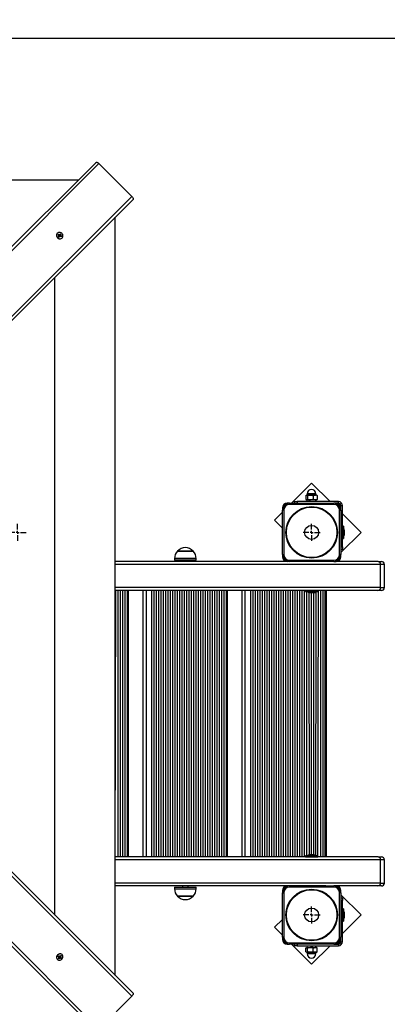
# Model space of a CAD drawing. Units: millimetres. Extents: x 2138 to 21175, y 1638 to 13998.
# Drawn here: x 14639 to 15271, y 10837 to 12530 of the extents above; entities that cross this region are included whole.
import ezdxf

# ---------------------------------------------------------------- set-up
doc = ezdxf.new("R2010")
doc.units = ezdxf.units.MM
doc.header["$LTSCALE"] = 100
doc.header["$PDSIZE"] = -1
doc.linetypes.add('SLD-Сплошная', pattern=[0])
doc.layers.add('ПРИМЕЧАНИЯ', color=7, linetype='SLD-Сплошная')
doc.styles.get("Standard").update_dxf_attribs({"font": 'isocpeui.ttf'})
doc.dimstyles.new('ISO-25', dxfattribs={"dimtxt": 2.5, "dimasz": 2.5, "dimexe": 1.25, "dimexo": 0.625, "dimtad": 1, "dimtxsty": 'Standard', "dimcen": 2.5, "dimadec": 0, "dimazin": 0, "dimtfac": 1, "dimtmove": 0, "dimatfit": 3, "dimfxl": 1, "dimarcsym": 0})

# ---------------------------------------------------------------- blocks, each defined once
blk = doc.blocks.new('SW_CENTERMARKSYMBOL_59')
at = {"layer": 'ПРИМЕЧАНИЯ', "color": 0}
for p, q in [((-5, 0), (-14.5, 0)), ((0, 0), (-2.5, 0)), ((0, 5), (0, 14.5)), ((0, 0), (0, 2.5)), ((0, 0), (0, -2.5)), ((0, 0), (2.5, 0)), ((5, 0), (14.5, 0)), ((0, -5), (0, -14.5))]:
    blk.add_line(p, q, dxfattribs=at)
blk = doc.blocks.new('SW_CENTERMARKSYMBOL_60')
at = {"layer": 'ПРИМЕЧАНИЯ', "color": 0}
for p, q in [((-5, 0), (-14.5, 0)), ((0, 0), (-2.5, 0)), ((0, 5), (0, 14.5)), ((0, 0), (0, 2.5)), ((0, 0), (0, -2.5)), ((0, 0), (2.5, 0)), ((5, 0), (14.5, 0)), ((0, -5), (0, -14.5))]:
    blk.add_line(p, q, dxfattribs=at)
blk = doc.blocks.new('SW_CENTERMARKSYMBOL_61')
at = {"layer": 'ПРИМЕЧАНИЯ', "color": 0}
for p, q in [((-5, 0), (-14.5, 0)), ((0, 0), (-2.5, 0)), ((0, 5), (0, 14.5)), ((0, 0), (0, 2.5)), ((0, 0), (0, -2.5)), ((0, 0), (2.5, 0)), ((5, 0), (14.5, 0)), ((0, -5), (0, -14.5))]:
    blk.add_line(p, q, dxfattribs=at)
blk = doc.blocks.new('*D81')
at = {"color": 0, "lineweight": -2, "transparency": 16777216}
for p, q in [((4137.6, 11077.1), (4137.6, 2821.1)), ((16325.8, 8814.1), (16325.8, 2821.1)), ((4437.6, 2921.1), (16025.8, 2921.1))]:
    blk.add_line(p, q, dxfattribs=at)
at = {"color": 0, "transparency": 16777216}
for points in [[(4437.6, 2971.1), (4437.6, 2871.1), (4137.6, 2921.1)], [(16025.8, 2971.1), (16025.8, 2871.1), (16325.8, 2921.1)]]:
    blk.add_solid(points, dxfattribs=at)
at = {"layer": 'Defpoints', "color": 0, "transparency": 16777216}
for p in [(4137.6, 11077.1), (16325.8, 8814.1), (16325.8, 2921.1)]:
    blk.add_point(p, dxfattribs=at)
at = {"color": 0, "transparency": 16777216, "insert": (10231.7, 3371.1), "char_height": 300, "attachment_point": 5}
blk.add_mtext('12188', dxfattribs=at)
blk = doc.blocks.new('*D82')
at = {"color": 0, "lineweight": -2, "transparency": 16777216}
for p, q in [((11884.7, 12498.1), (19576.9, 12498.1)), ((19476.9, 12198.1), (19476.9, 9746.6)), ((19476.9, 6391.3), (19476.9, 8842.8)), ((9105.7, 6091.3), (19576.9, 6091.3))]:
    blk.add_line(p, q, dxfattribs=at)
at = {"color": 0, "transparency": 16777216}
for points in [[(19426.9, 12198.1), (19526.9, 12198.1), (19476.9, 12498.1)], [(19426.9, 6391.3), (19526.9, 6391.3), (19476.9, 6091.3)]]:
    blk.add_solid(points, dxfattribs=at)
at = {"layer": 'Defpoints', "color": 0, "transparency": 16777216}
for p in [(11884.7, 12498.1), (19476.9, 12498.1), (9105.7, 6091.3)]:
    blk.add_point(p, dxfattribs=at)
at = {"color": 0, "transparency": 16777216, "insert": (19476.9, 9294.7), "char_height": 300, "attachment_point": 5}
blk.add_mtext('6407', dxfattribs=at)
blk = doc.blocks.new('*D83')
at = {"color": 0, "lineweight": -2, "transparency": 16777216}
for p, q in [((2137.6, 11577.1), (2137.6, 1637.6)), ((18325.8, 8303.1), (18325.8, 1637.6)), ((2437.6, 1737.6), (18025.8, 1737.6))]:
    blk.add_line(p, q, dxfattribs=at)
at = {"color": 0, "transparency": 16777216}
for points in [[(2437.6, 1787.6), (2437.6, 1687.6), (2137.6, 1737.6)], [(18025.8, 1787.6), (18025.8, 1687.6), (18325.8, 1737.6)]]:
    blk.add_solid(points, dxfattribs=at)
at = {"layer": 'Defpoints', "color": 0, "transparency": 16777216}
for p in [(2137.6, 11577.1), (18325.8, 8303.1), (18325.8, 1737.6)]:
    blk.add_point(p, dxfattribs=at)
at = {"color": 0, "transparency": 16777216, "insert": (10231.7, 2187.6), "char_height": 300, "attachment_point": 5}
blk.add_mtext('16188', dxfattribs=at)
blk = doc.blocks.new('*D84')
at = {"color": 0, "lineweight": -2, "transparency": 16777216}
for p, q in [((11231.7, 13998.1), (20820.4, 13998.1)), ((20720.4, 13698.1), (20720.4, 9496.6)), ((20720.4, 4391.3), (20720.4, 8592.8)), ((8594.7, 4091.3), (20820.4, 4091.3))]:
    blk.add_line(p, q, dxfattribs=at)
at = {"color": 0, "transparency": 16777216}
for points in [[(20670.4, 13698.1), (20770.4, 13698.1), (20720.4, 13998.1)], [(20670.4, 4391.3), (20770.4, 4391.3), (20720.4, 4091.3)]]:
    blk.add_solid(points, dxfattribs=at)
at = {"layer": 'Defpoints', "color": 0, "transparency": 16777216}
for p in [(11231.7, 13998.1), (8594.7, 4091.3), (20720.4, 4091.3)]:
    blk.add_point(p, dxfattribs=at)
at = {"color": 0, "transparency": 16777216, "insert": (20720.4, 9044.7), "char_height": 300, "attachment_point": 5}
blk.add_mtext('9907', dxfattribs=at)

msp = doc.modelspace()

# ---------------------------------------------------------------- linework, layer by layer
at = {"color": 7, "linetype": 'SLD-Сплошная', "lineweight": 25}
for p, q in [((14091.3, 11605.3), (14770.3, 12284.4)), ((14775.4, 12282.3), (14094.8, 11601.8)), ((14831.9, 12225.8), (14775.4, 12282.3)), ((14739.7, 12253.8), (13435.7, 12253.8)), ((14151.4, 11545.2), (14831.9, 12225.8)), ((14833.9, 12220.7), (14154.9, 11541.7)), ((14803.4, 10886.1), (14803.4, 12190.1)), ((14703.8, 12162.4), (14703.8, 12162.4)), ((14704.9, 12159.9), (14705.6, 12161)), ((14706.3, 12158.9), (14704.9, 12159.9)), ((14705.6, 12161), (14707, 12160)), ((14705.7, 12160.4), (14705.6, 12161)), ((14706, 12159.3), (14705.7, 12160.4)), ((14705.9, 12158.1), (14706.7, 12158.5)), ((14706.8, 12158), (14705.9, 12158.1)), ((14705.9, 12156.2), (14706.7, 12157.6)), ((14706, 12159.3), (14706, 12159.3)), ((14706, 12159.3), (14706.2, 12159.2)), ((14706.2, 12159.2), (14707, 12160)), ((14706.9, 12159), (14706.9, 12159)), ((14707.4, 12159.3), (14708.3, 12160.2)), ((14707.4, 12159.3), (14708.7, 12158.8)), ((14707.5, 12160.8), (14708, 12159.9)), ((14707.5, 12159.8), (14707.5, 12160.8)), ((14708.3, 12160.2), (14709.1, 12161.6)), ((14708.6, 12157.9), (14708.7, 12157.9)), ((14708.7, 12158.8), (14709.8, 12160.1)), ((14708.7, 12158.7), (14709.5, 12159.5)), ((14708.7, 12158.8), (14708.7, 12158.7)), ((14709, 12157.3), (14709.9, 12158.1)), ((14709.1, 12161.6), (14710.3, 12160.8)), ((14709.4, 12159), (14710.3, 12158.9)), ((14710.3, 12160.8), (14709.5, 12159.5)), ((14710.3, 12158.9), (14709.5, 12158.5)), ((14709.8, 12160.1), (14710.3, 12160.8)), ((14709.9, 12158.1), (14711.3, 12157.2)), ((14707.1, 12155.5), (14705.9, 12156.2)), ((14707, 12155.8), (14706.1, 12156.5)), ((14707.1, 12156), (14707, 12155.8)), ((14707, 12155.8), (14707.1, 12155.7)), ((14707.9, 12156.8), (14707.1, 12155.5)), ((14707.1, 12156), (14707.9, 12156.8)), ((14707.1, 12155.5), (14707.1, 12155.5)), ((14707.9, 12156.8), (14707.2, 12156.1)), ((14708.7, 12156.2), (14708.2, 12157.1)), ((14708.7, 12157.2), (14708.7, 12156.2)), ((14709, 12157.3), (14709.2, 12157.2)), ((14709.2, 12157.2), (14710.7, 12157.3)), ((14709.2, 12157.2), (14709.2, 12157.2)), ((14710.6, 12156.1), (14709.2, 12157)), ((14711.3, 12157.2), (14710.6, 12156.1)), ((14710.7, 12157.3), (14711.3, 12157.2)), ((14712, 12154.3), (14712.2, 12154.5)), ((14699.7, 10989.8), (14699.7, 12086.5)), ((15140.7, 11733), (15105.9, 11698.1)), ((15172.5, 11701.1), (15140.7, 11733)), ((15111, 11698.1), (15111, 11701.1)), ((15111, 11701.1), (15116, 11701.1)), ((15116, 11701.1), (15116, 11698.1)), ((15186.7, 11701.1), (15116, 11701.1)), ((15130.5, 11701.6), (15130.5, 11701.6)), ((15130.5, 11701.6), (15146.6, 11701.6)), ((15130.9, 11711.4), (15130.9, 11704.9)), ((15132, 11712.1), (15132, 11712.1)), ((15132.3, 11712.1), (15132, 11712.1)), ((15132, 11704.1), (15132, 11704.1)), ((15132.3, 11704.1), (15132, 11704.1)), ((15138.5, 11712.1), (15132.3, 11712.1)), ((15132.3, 11704.1), (15132.9, 11701.6)), ((15138.5, 11704.1), (15132.3, 11704.1)), ((15133, 11714.6), (15133, 11712.4)), ((15133.7, 11711.4), (15133.7, 11704.9)), ((15146.7, 11712.1), (15138.5, 11712.1)), ((15146.7, 11704.1), (15138.5, 11704.1)), ((15143.3, 11711.4), (15143.3, 11704.9)), ((15146.6, 11701.6), (15150.5, 11701.6)), ((15149, 11712.1), (15146.7, 11712.1)), ((15149, 11704.1), (15146.7, 11704.1)), ((15148, 11712.4), (15148, 11714.6)), ((15148.1, 11701.6), (15149, 11704.1)), ((15149.4, 11711.9), (15149, 11712.1)), ((15149, 11704.1), (15149.4, 11704.4)), ((15150, 11711.4), (15149.4, 11711.9)), ((15150, 11711.4), (15150, 11704.9)), ((15150.5, 11701.6), (15150.5, 11701.6)), ((15186.7, 11698.1), (15186.7, 11701.1)), ((15090.7, 11690.1), (15090.7, 11686.1)), ((15092.7, 11686.1), (15090.7, 11686.1)), ((15090.7, 11610.1), (15090.7, 11686.1)), ((15092.7, 11686.1), (15092.7, 11610.1)), ((15102.7, 11698.1), (15098.7, 11698.1)), ((15102.7, 11696.1), (15102.7, 11698.1)), ((15102.7, 11698.1), (15178.7, 11698.1)), ((15178.7, 11696.1), (15102.7, 11696.1)), ((15182.7, 11698.1), (15178.7, 11698.1)), ((15178.7, 11696.1), (15178.7, 11698.1)), ((15186.7, 11698.1), (15182.7, 11698.1)), ((15188.7, 11610.1), (15188.7, 11686.1)), ((15188.7, 11686.1), (15190.7, 11686.1)), ((15190.7, 11694.1), (15193.7, 11694.1)), ((15190.7, 11690.1), (15190.7, 11694.1)), ((15190.7, 11686.1), (15190.7, 11690.1)), ((15190.7, 11686.1), (15190.7, 11610.1)), ((15193.7, 11623.5), (15193.7, 11694.1)), ((15090.7, 11683), (15077.1, 11669.3)), ((15077.1, 11669.3), (15090.7, 11655.6)), ((15225.5, 11648.1), (15193.7, 11679.9)), ((15195.4, 11658.8), (15193.8, 11658.8)), ((15195.5, 11658.7), (15195.5, 11637.6)), ((15197.3, 11650), (15197.3, 11651.6)), ((15197.3, 11644.6), (15197.3, 11650)), ((15190.7, 11613.3), (15225.5, 11648.1)), ((15193.8, 11637.5), (15195.4, 11637.5)), ((15190.7, 11623.5), (15193.7, 11623.5)), ((15193.7, 11618.5), (15190.7, 11618.5)), ((15193.7, 11623.5), (15193.7, 11618.5)), ((14905.1, 11603.1), (14905.1, 11600.1)), ((14942.3, 11600.1), (14905.1, 11600.1)), ((14910.4, 11615.6), (14935.9, 11615.6)), ((14937.1, 11615.6), (14910.4, 11615.6)), ((14918.7, 11600.1), (14918.7, 11598.1)), ((14928.7, 11598.1), (14928.7, 11600.1)), ((14935.9, 11615.6), (14937.1, 11615.6)), ((14942.3, 11600.1), (14942.3, 11603.1)), ((15090.7, 11610.1), (15090.7, 11606.1)), ((15090.7, 11610.1), (15092.7, 11610.1)), ((15102.7, 11600.1), (15178.7, 11600.1)), ((15102.7, 11598.1), (15102.7, 11600.1)), ((15178.7, 11598.1), (15178.7, 11600.1)), ((15190.7, 11610.1), (15188.7, 11610.1)), ((15190.7, 11606.1), (15190.7, 11610.1)), ((15165.2, 11598.1), (14803.4, 11598.1)), ((15178.7, 11598.1), (15165.2, 11598.1)), ((15178.7, 11598.1), (15182.7, 11598.1)), ((15254.7, 11598.1), (15182.7, 11598.1)), ((15254.7, 11598.1), (15260.7, 11598.1)), ((15259, 11553.1), (15259, 11593.1)), ((15265.7, 11553.1), (15265.7, 11593.1)), ((14803.4, 11090.1), (14804.2, 11548.1)), ((15254.7, 11548.1), (14804.2, 11548.1)), ((14808.2, 11090.1), (14808.2, 11548.1)), ((14812.2, 11090.1), (14812.2, 11548.1)), ((14816.2, 11090.1), (14816.2, 11548.1)), ((14820.2, 11090.1), (14820.2, 11548.1)), ((14824.2, 11090.1), (14824.2, 11548.1)), ((14826.2, 11090.1), (14826.2, 11548.1)), ((14851.2, 11090.1), (14851.2, 11548.1)), ((14866.2, 11090.1), (14866.2, 11548.1)), ((14870.2, 11090.1), (14870.2, 11548.1)), ((14874.2, 11090.1), (14874.2, 11548.1)), ((14878.2, 11090.1), (14878.2, 11548.1)), ((14882.2, 11090.1), (14882.2, 11548.1)), ((14886.2, 11090.1), (14886.2, 11548.1)), ((14890.2, 11090.1), (14890.2, 11548.1)), ((14894.2, 11090.1), (14894.2, 11548.1)), ((14898.2, 11090.1), (14898.2, 11548.1)), ((14902.2, 11090.1), (14902.2, 11548.1)), ((14906.2, 11090.1), (14906.2, 11548.1)), ((14910.2, 11090.1), (14910.2, 11548.1)), ((14914.2, 11090.1), (14914.2, 11548.1)), ((14918.2, 11090.1), (14918.2, 11548.1)), ((14922.2, 11090.1), (14922.2, 11548.1)), ((14926.2, 11090.1), (14926.2, 11548.1)), ((14930.2, 11090.1), (14930.2, 11548.1)), ((14934.2, 11090.1), (14934.2, 11548.1)), ((14938.2, 11090.1), (14938.2, 11548.1)), ((14942.2, 11090.1), (14942.2, 11548.1)), ((14946.2, 11090.1), (14946.2, 11548.1)), ((14950.2, 11090.1), (14950.2, 11548.1)), ((14954.2, 11090.1), (14954.2, 11548.1)), ((14958.2, 11090.1), (14958.2, 11548.1)), ((14962.2, 11090.1), (14962.2, 11548.1)), ((14966.2, 11090.1), (14966.2, 11548.1)), ((14970.2, 11090.1), (14970.2, 11548.1)), ((14974.2, 11090.1), (14974.2, 11548.1)), ((14978.2, 11090.1), (14978.2, 11548.1)), ((14982.2, 11090.1), (14982.2, 11548.1)), ((14986.2, 11090.1), (14986.2, 11548.1)), ((14990.2, 11090.1), (14990.2, 11548.1)), ((14994.2, 11090.1), (14994.2, 11548.1)), ((14996.2, 11090.1), (14996.2, 11548.1)), ((15021.2, 11090.1), (15021.2, 11548.1)), ((15036.2, 11090.1), (15036.2, 11548.1)), ((15040.2, 11090.1), (15040.2, 11548.1)), ((15044.2, 11090.1), (15044.2, 11548.1)), ((15048.2, 11090.1), (15048.2, 11548.1)), ((15052.2, 11090.1), (15052.2, 11548.1)), ((15056.2, 11090.1), (15056.2, 11548.1)), ((15060.2, 11090.1), (15060.2, 11548.1)), ((15064.2, 11090.1), (15064.2, 11548.1)), ((15068.2, 11090.1), (15068.2, 11548.1)), ((15072.2, 11090.1), (15072.2, 11548.1)), ((15076.2, 11090.1), (15076.2, 11548.1)), ((15080.2, 11090.1), (15080.2, 11548.1)), ((15084.2, 11090.1), (15084.2, 11548.1)), ((15088.2, 11090.1), (15088.2, 11548.1)), ((15092.2, 11090.1), (15092.2, 11548.1)), ((15096.2, 11090.1), (15096.2, 11548.1)), ((15100.2, 11090.1), (15100.2, 11548.1)), ((15104.2, 11090.1), (15104.2, 11548.1)), ((15108.2, 11090.1), (15108.2, 11548.1)), ((15112.2, 11090.1), (15112.2, 11548.1)), ((15116.2, 11090.1), (15116.2, 11548.1)), ((15120.2, 11090.1), (15120.2, 11548.1)), ((15124.2, 11090.1), (15124.2, 11548.1)), ((15128.2, 11090.1), (15128.2, 11548.1)), ((15130.1, 11548), (15130.1, 11546.4)), ((15151.4, 11090.2), (15152.2, 11548.1)), ((15151.4, 11546.4), (15151.4, 11548)), ((15156.2, 11090.1), (15156.2, 11548.1)), ((15160.2, 11090.1), (15160.2, 11548.1)), ((15164.2, 11090.1), (15164.2, 11548.1)), ((15166.2, 11090.1), (15166.2, 11548.1)), ((15260.7, 11548.1), (15254.7, 11548.1)), ((14831.9, 10850.5), (14151.4, 11531.1)), ((14154.9, 11534.6), (14833.9, 10855.6)), ((15151.3, 11546.3), (15130.2, 11546.3)), ((15132.2, 11091.9), (15132.2, 11546.3)), ((15137.2, 11093.7), (15136.2, 11544.6)), ((15137.2, 11544.5), (15143.9, 11544.5)), ((15140.2, 11093.7), (15140.2, 11544.5)), ((15143.9, 11544.5), (15144.2, 11544.5)), ((15144.2, 11093.7), (15144.2, 11544.5)), ((15148, 11091.9), (15148.2, 11546.3)), ((14770.3, 10791.9), (14091.3, 11471)), ((14094.8, 11474.5), (14775.4, 10793.9)), ((15130.1, 11091.8), (15130.1, 11090.2)), ((15130.2, 11091.9), (15151.3, 11091.9)), ((15144.2, 11093.7), (15137.2, 11093.7)), ((15151.4, 11090.2), (15151.4, 11091.8)), ((15254.7, 11090.1), (14803.4, 11090.1)), ((15254.7, 11090.1), (15260.7, 11090.1)), ((15259, 11045.1), (15259, 11085.1)), ((15265.7, 11045.1), (15265.7, 11085.1)), ((15165.2, 11040.1), (14803.4, 11040.1)), ((14918.7, 11040.1), (14918.7, 11038.1)), ((14928.7, 11038.1), (14928.7, 11040.1)), ((15102.7, 11040.1), (15102.7, 11038.1)), ((15165.2, 11040.1), (15178.7, 11040.1)), ((15182.7, 11040.1), (15178.7, 11040.1)), ((15178.7, 11040.1), (15178.7, 11038.1)), ((15254.7, 11040.1), (15182.7, 11040.1)), ((15260.7, 11040.1), (15254.7, 11040.1)), ((14905.1, 11038.1), (14905.1, 11035.1)), ((14905.1, 11038.1), (14920.1, 11038.1)), ((14920.1, 11038.1), (14942.3, 11038.1)), ((14942.3, 11035.1), (14942.3, 11038.1)), ((15090.7, 11032.1), (15090.7, 11028.1)), ((15090.7, 10952.1), (15090.7, 11028.1)), ((15090.7, 11028.1), (15092.7, 11028.1)), ((15092.7, 11028.1), (15092.7, 10952.1)), ((15178.7, 11038.1), (15102.7, 11038.1)), ((15190.7, 11028.1), (15188.7, 11028.1)), ((15188.7, 10952.1), (15188.7, 11028.1)), ((15190.7, 11028.1), (15190.7, 11032.1)), ((15190.7, 11028.1), (15190.7, 10952.1)), ((15225.5, 10990.2), (15190.7, 11025)), ((14937.1, 11022.6), (14910.4, 11022.6)), ((14910.4, 11022.6), (14921.1, 11022.6)), ((14921.1, 11022.6), (14937.1, 11022.6)), ((15190.7, 11019.8), (15193.7, 11019.8)), ((15193.7, 11014.8), (15190.7, 11014.8)), ((15193.7, 11019.8), (15193.7, 11014.8)), ((15193.7, 10944.1), (15193.7, 11014.8)), ((15193.7, 10958.4), (15225.5, 10990.2)), ((15195.4, 11000.8), (15193.8, 11000.8)), ((15195.5, 11000.7), (15195.5, 10979.6)), ((15197.3, 10986.6), (15197.3, 10993.6)), ((15090.7, 10982.6), (15077.1, 10969)), ((15193.8, 10979.5), (15195.4, 10979.5)), ((15077.1, 10969), (15090.7, 10955.3)), ((15090.7, 10952.1), (15090.7, 10948.1)), ((15092.7, 10952.1), (15090.7, 10952.1)), ((15098.7, 10940.1), (15102.7, 10940.1)), ((15102.7, 10942.1), (15178.7, 10942.1)), ((15102.7, 10942.1), (15102.7, 10940.1)), ((15178.7, 10940.1), (15102.7, 10940.1)), ((15105.9, 10940.1), (15140.7, 10905.3)), ((15111, 10937.1), (15111, 10940.1)), ((15116, 10940.1), (15116, 10937.1)), ((15178.7, 10942.1), (15178.7, 10940.1)), ((15178.7, 10940.1), (15182.7, 10940.1)), ((15182.7, 10940.1), (15186.7, 10940.1)), ((15186.7, 10940.1), (15186.7, 10937.1)), ((15188.7, 10952.1), (15190.7, 10952.1)), ((15190.7, 10948.1), (15190.7, 10952.1)), ((15190.7, 10944.1), (15190.7, 10948.1)), ((15190.7, 10944.1), (15193.7, 10944.1)), ((14712, 10922), (14712, 10922)), ((15116, 10937.1), (15111, 10937.1)), ((15116, 10937.1), (15186.7, 10937.1)), ((15130.5, 10936.6), (15130.5, 10936.6)), ((15131.5, 10936.6), (15130.5, 10936.6)), ((15130.9, 10926.9), (15130.9, 10933.4)), ((15150.5, 10936.6), (15131.5, 10936.6)), ((15132, 10934.1), (15132, 10934.1)), ((15132, 10934.1), (15132.4, 10934.1)), ((15132, 10926.1), (15132, 10926.1)), ((15132, 10926.1), (15132.4, 10926.1)), ((15132.9, 10936.6), (15132.4, 10934.1)), ((15132.4, 10934.1), (15138.6, 10934.1)), ((15132.4, 10926.1), (15138.6, 10926.1)), ((15133, 10925.9), (15133, 10923.6)), ((15133.8, 10926.9), (15133.8, 10933.4)), ((15138.6, 10934.1), (15146.7, 10934.1)), ((15138.6, 10926.1), (15146.7, 10926.1)), ((15140.7, 10905.3), (15172.5, 10937.1)), ((15143.4, 10926.9), (15143.4, 10933.4)), ((15146.7, 10934.1), (15149, 10934.1)), ((15146.7, 10926.1), (15149, 10926.1)), ((15148, 10923.6), (15148, 10925.9)), ((15149, 10934.1), (15148.1, 10936.6)), ((15149.4, 10933.9), (15149, 10934.1)), ((15149, 10926.1), (15149.4, 10926.4)), ((15150.1, 10933.4), (15149.4, 10933.9)), ((15150.1, 10926.9), (15150.1, 10933.4)), ((15150.5, 10936.6), (15150.5, 10936.6)), ((14703.8, 10913.9), (14704, 10913.7)), ((14705, 10918.8), (14705.8, 10920)), ((14706.4, 10918), (14705, 10918.8)), ((14705, 10918.8), (14705, 10918.8)), ((14705.4, 10918.9), (14705.3, 10918.7)), ((14705.4, 10918.9), (14706, 10919.8)), ((14705.6, 10918.8), (14705.4, 10918.9)), ((14705.6, 10918.8), (14706.4, 10918)), ((14706.4, 10918), (14705.7, 10918.7)), ((14705.7, 10915.2), (14706.6, 10916.7)), ((14706.8, 10914.6), (14705.7, 10915.2)), ((14705.8, 10920), (14707.1, 10919.1)), ((14705.8, 10917.1), (14706.7, 10917.6)), ((14706.8, 10917.1), (14705.8, 10917.1)), ((14706.9, 10916.8), (14706.8, 10916.7)), ((14706.8, 10916.7), (14706.8, 10915.2)), ((14706.8, 10916.7), (14706.8, 10916.7)), ((14707.7, 10916), (14706.8, 10914.6)), ((14706.8, 10915.2), (14706.8, 10914.6)), ((14706.9, 10916.8), (14707.7, 10916)), ((14707.5, 10917.3), (14707.5, 10917.3)), ((14707.6, 10919), (14707.7, 10920)), ((14707.7, 10920), (14708.1, 10919.2)), ((14708.5, 10915.5), (14708.1, 10916.4)), ((14708.2, 10917.2), (14709.1, 10916.4)), ((14708.4, 10917.1), (14708.2, 10917.2)), ((14708.8, 10918.5), (14708.4, 10917.1)), ((14708.4, 10917.1), (14709.7, 10916.1)), ((14708.5, 10919.5), (14709.5, 10920.9)), ((14708.6, 10916.5), (14708.5, 10915.5)), ((14708.6, 10918.9), (14708.6, 10918.9)), ((14708.9, 10919.8), (14708.8, 10919.7)), ((14708.8, 10919.7), (14709.6, 10918.9)), ((14708.8, 10918.5), (14709.8, 10917.5)), ((14708.9, 10919.8), (14710, 10920.1)), ((14708.9, 10919.8), (14708.9, 10919.8)), ((14710.4, 10915.6), (14709.1, 10916.4)), ((14709.4, 10918.4), (14710.4, 10918.4)), ((14709.5, 10920.9), (14710.5, 10920.3)), ((14710.4, 10918.4), (14709.5, 10917.9)), ((14710.5, 10920.3), (14709.6, 10918.9)), ((14709.7, 10916.1), (14710.4, 10915.6)), ((14709.8, 10917.5), (14711.2, 10916.7)), ((14710, 10920.1), (14710.5, 10920.3)), ((14711.2, 10916.7), (14710.4, 10915.6)), ((14775.4, 10793.9), (14831.9, 10850.5))]:
    msp.add_line(p, q, dxfattribs=at)
at = {"color": 8, "linetype": 'SLD-Сплошная', "lineweight": 25}
for p, q in [((15138.8, 11714.6), (15133, 11714.6)), ((15133, 11712.4), (15138.8, 11712.4)), ((15148, 11714.6), (15138.8, 11714.6)), ((15138.8, 11712.4), (15148, 11712.4)), ((15193.8, 11658.8), (15193.8, 11637.5)), ((15195.4, 11637.5), (15195.4, 11658.8)), ((14942.3, 11603.1), (14905.1, 11603.1)), ((15259, 11593.1), (14803.4, 11593.1)), ((15265.7, 11593.1), (15259, 11593.1)), ((15259, 11553.1), (14803.4, 11553.1)), ((14856.2, 11548.1), (14856.2, 11090.1)), ((15026.2, 11548.1), (15026.2, 11090.1)), ((15151.4, 11548), (15130.1, 11548)), ((15259, 11553.1), (15265.7, 11553.1)), ((15130.1, 11546.4), (15151.4, 11546.4)), ((15151.4, 11091.8), (15130.1, 11091.8)), ((15259, 11085.1), (14803.4, 11085.1)), ((15130.1, 11090.2), (15151.4, 11090.2)), ((15265.7, 11085.1), (15259, 11085.1)), ((15259, 11045.1), (14803.4, 11045.1)), ((15259, 11045.1), (15265.7, 11045.1)), ((14905.1, 11035.1), (14920.1, 11035.1)), ((14920.1, 11035.1), (14942.3, 11035.1)), ((15193.8, 11000.8), (15193.8, 10979.5)), ((15195.4, 10979.5), (15195.4, 11000.8)), ((15138.8, 10925.9), (15133, 10925.9)), ((15133, 10923.6), (15138.8, 10923.6)), ((15148, 10925.9), (15138.8, 10925.9)), ((15138.8, 10923.6), (15148, 10923.6))]:
    msp.add_line(p, q, dxfattribs=at)
at = {"color": 7, "linetype": 'SLD-Сплошная', "lineweight": 25, "flags": 128}
for points in [[(14770.3, 12284.4), (14770.7, 12284.6), (14771.2, 12284.7), (14771.7, 12284.6), (14772.4, 12284.4), (14773.1, 12284), (14773.9, 12283.6), (14774.6, 12283), (14775.4, 12282.3)], [(14831.9, 12225.8), (14832.6, 12225.1), (14833.2, 12224.3), (14833.6, 12223.6), (14834, 12222.8), (14834.2, 12222.2), (14834.3, 12221.6), (14834.2, 12221.1), (14833.9, 12220.7)], [(14705.4, 12154), (14706.7, 12153.4), (14708, 12153.1), (14709.4, 12153.1), (14710.7, 12153.5), (14711.8, 12154.1), (14712.7, 12155.1), (14713.3, 12156.3), (14713.6, 12157.6), (14713.5, 12158.9), (14713.1, 12160.3), (14712.4, 12161.5), (14711.4, 12162.6), (14710.2, 12163.4), (14708.8, 12163.8), (14707.5, 12164), (14706.1, 12163.8), (14704.9, 12163.3), (14703.9, 12162.5), (14703.2, 12161.4), (14702.7, 12160.1), (14702.6, 12158.8), (14702.9, 12157.4), (14703.5, 12156.1), (14704.3, 12155), (14705.4, 12154)], [(14705.7, 12160.4), (14705.3, 12159.7), (14705.3, 12159.6)], [(14709.8, 12160.1), (14709.4, 12160.6), (14708.8, 12161)], [(14706.1, 12156.5), (14706.4, 12156.1), (14707.1, 12155.7)], [(14710.6, 12156.1), (14710.6, 12157), (14710.7, 12157.3)], [(15130.9, 11711.4), (15131.6, 11711.9), (15132.3, 11712.1)], [(15133.7, 11704.9), (15133.1, 11704.3), (15132.3, 11704.1)], [(15133.7, 11711.4), (15137.3, 11712.1), (15138.5, 11712.1)], [(15138.5, 11704.1), (15137.3, 11704.2), (15133.7, 11704.9)], [(15138.5, 11712.1), (15142.2, 11711.7), (15143.3, 11711.4)], [(15143.3, 11704.9), (15142.2, 11704.6), (15138.5, 11704.1)], [(15143.3, 11711.4), (15144.9, 11711.9), (15146.7, 11712.1)], [(15150, 11704.9), (15148.4, 11704.3), (15146.7, 11704.1)], [(15149.4, 11704.4), (15149.4, 11704.4), (15150, 11704.9)], [(14703.6, 10920.4), (14703, 10919.2), (14702.7, 10917.8), (14702.7, 10916.5), (14703, 10915.2), (14703.7, 10914.1), (14704.7, 10913.2), (14705.8, 10912.6), (14707.2, 10912.3), (14708.5, 10912.4), (14709.9, 10912.8), (14711.1, 10913.5), (14712.1, 10914.5), (14712.9, 10915.7), (14713.4, 10917), (14713.6, 10918.4), (14713.4, 10919.7), (14712.9, 10920.9), (14712, 10921.9), (14711, 10922.7), (14709.7, 10923.1), (14708.4, 10923.2), (14707, 10923), (14705.7, 10922.4), (14704.6, 10921.5), (14703.6, 10920.4)], [(15130.9, 10933.4), (15131.6, 10933.9), (15132.4, 10934.1)], [(15133.8, 10926.9), (15133.1, 10926.3), (15132.4, 10926.1)], [(15133.8, 10933.4), (15134.9, 10933.7), (15138.6, 10934.1)], [(15138.6, 10926.1), (15134.9, 10926.6), (15133.8, 10926.9)], [(15138.6, 10934.1), (15139.8, 10934.1), (15143.4, 10933.4)], [(15143.4, 10926.9), (15139.8, 10926.2), (15138.6, 10926.1)], [(15143.4, 10933.4), (15145, 10933.9), (15146.7, 10934.1)], [(15150.1, 10926.9), (15148.4, 10926.3), (15146.7, 10926.1)], [(15149.4, 10926.4), (15149.4, 10926.4), (15150.1, 10926.9)], [(14706, 10919.8), (14705.7, 10919.5), (14705.3, 10918.7)], [(14705.7, 10915.2), (14706.6, 10915.3), (14706.8, 10915.2)], [(14710, 10920.1), (14709.2, 10920.6), (14709.2, 10920.6)], [(14709.7, 10916.1), (14710.2, 10916.4), (14710.5, 10917.1)], [(14833.9, 10855.6), (14834.2, 10855.2), (14834.3, 10854.7), (14834.2, 10854.1), (14834, 10853.5), (14833.6, 10852.7), (14833.2, 10852), (14832.6, 10851.2), (14831.9, 10850.5)]]:
    msp.add_lwpolyline(points, dxfattribs=at)
at = {"color": 7, "linetype": 'SLD-Сплошная', "lineweight": 25}
for centre, radius in [((15140.7, 11648.1), 44.3), ((15140.7, 11648.1), 43.4), ((15140.7, 11648.1), 12), ((15140.7, 10990.1), 44.3), ((15140.7, 10990.1), 43.4), ((15140.7, 10990.1), 12)]:
    msp.add_circle(centre, radius, dxfattribs=at)
for centre, radius, start, end in [((14708, 12158.7), 5.59, 138.4413, 239.902), ((14706.8, 12160), 1.03, 235.8532, 277.5814), ((14705.7, 12158), 1.13, 29.3487, 56.4775), ((14705.9, 12158), 0.899, 329.3458, 0.9998), ((14706.8, 12159.9), 0.858, 281.3272, 314.8008), ((14707.6, 12160.9), 1.07, 236.2254, 264.4623), ((14707.6, 12160.7), 0.839, 295.8583, 329.0197), ((14709.5, 12158.2), 0.93, 149.7779, 194.5914), ((14709.7, 12158.2), 1.12, 194.2628, 236.5627), ((14710.3, 12159), 0.899, 149.3458, 180.9998), ((14710.5, 12159.1), 1.13, 209.3487, 236.4775), ((14708.3, 12158.1), 5.32, 233.9285, 312.9761), ((14707.8, 12155.5), 0.839, 135.0103, 149.0341), ((14708.6, 12156.4), 0.839, 115.8583, 149.0197), ((14708.6, 12156.1), 1.07, 56.2254, 84.4623), ((15140.5, 11714.6), 7.5, 0, 180), ((15132.5, 11706), 1.91, 216.9218, 266.2155), ((15132.2, 11710.2), 1.91, 36.9218, 86.2155), ((15132.7, 11712.4), 0.25, 270, 0), ((15146.8, 11712.5), 8.32, 245.3225, 269.2985), ((15146.6, 11703.8), 8.32, 65.3225, 89.2985), ((15148.2, 11712.4), 0.25, 180, 270), ((15186.7, 11694.1), 7, 0, 90), ((15098.7, 11690.1), 8, 90, 180), ((15102.7, 11686.1), 12, 90, 180), ((15102.7, 11686.1), 10, 90, 180), ((15178.7, 11686.1), 12, 0, 90), ((15178.7, 11686.1), 10, 0, 90), ((15182.7, 11690.1), 8, 0, 90), ((15186.7, 11694.1), 4, 0, 90), ((15193.8, 11658.7), 0.1, 90, 180), ((15195.4, 11658.7), 0.1, 0, 90), ((15192.5, 11651.6), 4.81, 0, 51.282), ((15193.8, 11637.6), 0.1, 180, 270), ((15195.4, 11637.6), 0.1, 270, 0), ((15192.5, 11644.6), 4.81, 308.718, 0), ((14923.7, 11604.3), 17.5, 40.3062, 139.6938), ((14922.6, 11603.1), 17.5, 134.4352, 180), ((14924.8, 11603.1), 17.5, 360, 45.5648), ((15102.7, 11610.1), 12, 180, 270), ((15098.7, 11606.1), 8, 180, 270), ((15102.7, 11610.1), 10, 180, 270), ((15178.7, 11610.1), 10, 270, 0), ((15178.7, 11610.1), 12, 270, 0), ((15182.7, 11606.1), 8, 270, 360), ((15254.3, 11593.5), 4.7, 356.1887, 85.5981), ((15260.7, 11593.1), 5, 0, 90), ((15130.2, 11548), 0.1, 90, 180), ((15151.3, 11548), 0.1, 0, 90), ((15254.3, 11552.8), 4.7, 274.4019, 3.8113), ((15260.7, 11553.1), 5, 270, 0), ((15130.2, 11546.4), 0.1, 180, 270), ((15137.2, 11549.3), 4.81, 218.718, 270), ((15144.5, 11549.3), 4.81, 267.0781, 321.3774), ((15151.3, 11546.4), 0.1, 270, 0), ((15130.2, 11091.8), 0.1, 90, 180), ((15137.2, 11088.9), 4.81, 90, 141.282), ((15144.2, 11088.9), 4.81, 38.718, 90), ((15151.3, 11091.8), 0.1, 0, 90), ((15130.2, 11090.2), 0.1, 180, 270), ((15151.3, 11090.2), 0.1, 270, 0), ((15254.3, 11085.5), 4.7, 356.1887, 85.5981), ((15260.7, 11085.1), 5, 360, 90), ((15098.7, 11032.1), 8, 90, 180), ((15102.7, 11028.1), 12, 90, 180), ((15178.7, 11028.1), 12, 0, 90), ((15182.7, 11032.1), 8, 0, 90), ((15254.3, 11044.8), 4.7, 274.4019, 3.8113), ((15260.7, 11045.1), 5, 270, 0), ((14922.6, 11035.1), 17.5, 180, 225.5648), ((14924.8, 11035.1), 17.5, 314.4352, 360), ((15102.7, 11028.1), 10, 90, 180), ((15178.7, 11028.1), 10, 0, 90), ((14923.7, 11034), 17.5, 220.3062, 319.6938), ((15193.8, 11000.7), 0.1, 90, 180), ((15195.4, 11000.7), 0.1, 0, 90), ((15192.5, 10993.6), 4.81, 0, 51.282), ((15193.8, 10979.6), 0.1, 180, 270), ((15195.4, 10979.6), 0.1, 270, 0), ((15192.5, 10986.6), 4.81, 308.718, 0), ((15102.7, 10952.1), 12, 180, 270), ((15098.7, 10948.1), 8, 180, 270), ((15102.7, 10952.1), 10, 180, 270), ((15178.7, 10952.1), 10, 270, 0), ((15178.7, 10952.1), 12, 270, 0), ((15182.7, 10948.1), 8, 270, 0), ((15186.7, 10944.1), 4, 270, 360), ((15186.7, 10944.1), 7, 270, 360), ((14708.3, 10917.8), 5.59, 48.4413, 149.902), ((15132.5, 10928.1), 1.97, 217.7905, 266.3761), ((15132.2, 10932.2), 1.97, 37.7905, 86.3761), ((15132.7, 10925.9), 0.25, 0, 90), ((15140.5, 10923.6), 7.5, 180, 0), ((15146.8, 10934.4), 8.21, 245.1601, 269.2903), ((15146.6, 10925.9), 8.21, 65.1601, 89.2903), ((15148.2, 10925.9), 0.25, 90, 180), ((14707.7, 10917.5), 5.32, 143.9285, 222.9761), ((14705.1, 10918.1), 0.839, 45.0103, 59.0341), ((14705.9, 10917.3), 0.839, 25.8583, 59.0197), ((14705.7, 10917.2), 1.07, 326.2254, 354.4623), ((14707.8, 10916.2), 1.12, 107.0924, 146.5925), ((14707.6, 10919.9), 0.899, 239.3458, 270.9998), ((14707.8, 10916.4), 0.93, 59.7779, 104.5914), ((14708.6, 10915.4), 1.13, 119.3487, 146.4775), ((14707.6, 10920.1), 1.13, 299.3487, 326.4775), ((14709.6, 10919.1), 1.03, 145.9214, 190.5437), ((14709.5, 10919.1), 0.858, 191.3272, 224.8008), ((14708.6, 10915.6), 0.899, 59.3458, 90.9998), ((14710.5, 10918.3), 1.07, 146.2254, 174.4623), ((14710.3, 10918.3), 0.839, 205.8583, 239.0197)]:
    msp.add_arc(centre, radius, start, end, dxfattribs=at)
for centre, major_axis, ratio, start_param, end_param in [((14705.9, 12158.1), (3.16, 4.46), 0.083125, 4.760491, 4.862734), ((14707.5, 12160.8), (4.38, 4.01), 0.166811, 4.439168, 4.673471), ((14707.5, 12160.8), (2.55, 3.77), 0.12351, 4.301421, 4.535724), ((14710.3, 12158.9), (3.63, 4.51), 0.141607, 1.664674, 1.898976), ((14710.3, 12158.9), (4.15, 2.71), 0.024032, 1.759002, 1.993305), ((14708.7, 12156.2), (4.52, 3.56), 0.134658, 1.467425, 1.549604), ((15140.5, 11699.1), (-6.9, 20.9), 0.149297, 1.276524, 1.398377), ((15140.5, 11699.1), (-4.7, 14), 0.149297, 1.15187, 1.337596), ((15140.5, 11704.2), (-6.9, 20.9), 0.149297, 1.523999, 1.644035), ((15140.5, 10934.1), (-7.6, 20.9), 0.003397, 4.713946, 4.833982), ((15140.5, 10939.2), (-7.6, 20.9), 0.003397, 4.466471, 4.588324), ((15140.5, 10939.2), (-5.1, 14), 0.003397, 4.341817, 4.527543), ((14705.8, 10917.1), (-3.56, 4.52), 0.134658, 4.609018, 4.691196), ((14708.5, 10915.5), (-2.71, 4.15), 0.024032, 4.900595, 5.134898), ((14708.5, 10915.5), (4.51, -3.63), 0.141607, 1.664674, 1.898976), ((14707.7, 10920), (4.46, -3.16), 0.083125, 4.760491, 4.862734), ((14710.4, 10918.4), (3.77, -2.55), 0.12351, 4.301421, 4.535724), ((14710.4, 10918.4), (-4.01, 4.38), 0.166811, 1.297575, 1.531878)]:
    msp.add_ellipse(centre, major_axis=major_axis, ratio=ratio, start_param=start_param, end_param=end_param, dxfattribs=at)

# ---------------------------------------------------------------- block references
at = {"layer": 'ПРИМЕЧАНИЯ', "color": 7}
for name, p in [('SW_CENTERMARKSYMBOL_61', (14635.7, 11648.1)), ('SW_CENTERMARKSYMBOL_59', (15140.7, 11648.1)), ('SW_CENTERMARKSYMBOL_60', (15140.7, 10990.1))]:
    msp.add_blockref(name, p, dxfattribs=at)

# ---------------------------------------------------------------- dimensions: what is measured, and where the dimension line sits
at = {"color": 251, "true_color": 0x636466}
dim = msp.add_linear_dim(base=(20720.4, 4091.3), p1=(11231.7, 13998.1), p2=(8594.7, 4091.3), angle=90, dimstyle='ISO-25', override={"dimtxt": 300, "dimasz": 300, "dimexe": 100, "dimexo": 0, "dimgap": 300, "dimtih": 1, "dimtoh": 1, "dimdec": 0, "dimzin": 0, "dimadec": 2, "dimtdec": 3, "dimtzin": 0}, dxfattribs=at)
dim.commit()
dim.dimension.update_dxf_attribs({"geometry": '*D84', "text_midpoint": (20720.4, 9044.7)})
dim = msp.add_linear_dim(base=(19476.9, 12498.1), p1=(9105.7, 6091.3), p2=(11884.7, 12498.1), angle=90, dimstyle='ISO-25', override={"dimtxt": 300, "dimasz": 300, "dimexe": 100, "dimexo": 0, "dimgap": 300, "dimtih": 1, "dimtoh": 1, "dimdec": 0, "dimzin": 0, "dimadec": 2, "dimtdec": 3, "dimtzin": 0})
dim.commit()
dim.dimension.update_dxf_attribs({"geometry": '*D82', "text_midpoint": (19476.9, 9294.7)})
dim = msp.add_linear_dim(base=(18325.8, 1737.6), p1=(2137.6, 11577.1), p2=(18325.8, 8303.1), dimstyle='ISO-25', override={"dimtxt": 300, "dimasz": 300, "dimexe": 100, "dimexo": 0, "dimgap": 300, "dimtih": 1, "dimtoh": 1, "dimdec": 0, "dimzin": 0, "dimadec": 2, "dimtdec": 3, "dimtzin": 0}, dxfattribs=at)
dim.commit()
dim.dimension.update_dxf_attribs({"geometry": '*D83', "text_midpoint": (10231.7, 2187.6)})
dim = msp.add_linear_dim(base=(16325.8, 2921.1), p1=(4137.6, 11077.1), p2=(16325.8, 8814.1), dimstyle='ISO-25', override={"dimtxt": 300, "dimasz": 300, "dimexe": 100, "dimexo": 0, "dimgap": 300, "dimtih": 1, "dimtoh": 1, "dimdec": 0, "dimzin": 0, "dimadec": 2, "dimtdec": 3, "dimtzin": 0})
dim.commit()
dim.dimension.update_dxf_attribs({"geometry": '*D81', "text_midpoint": (10231.7, 3371.1)})

doc.saveas('drawing.dxf')
